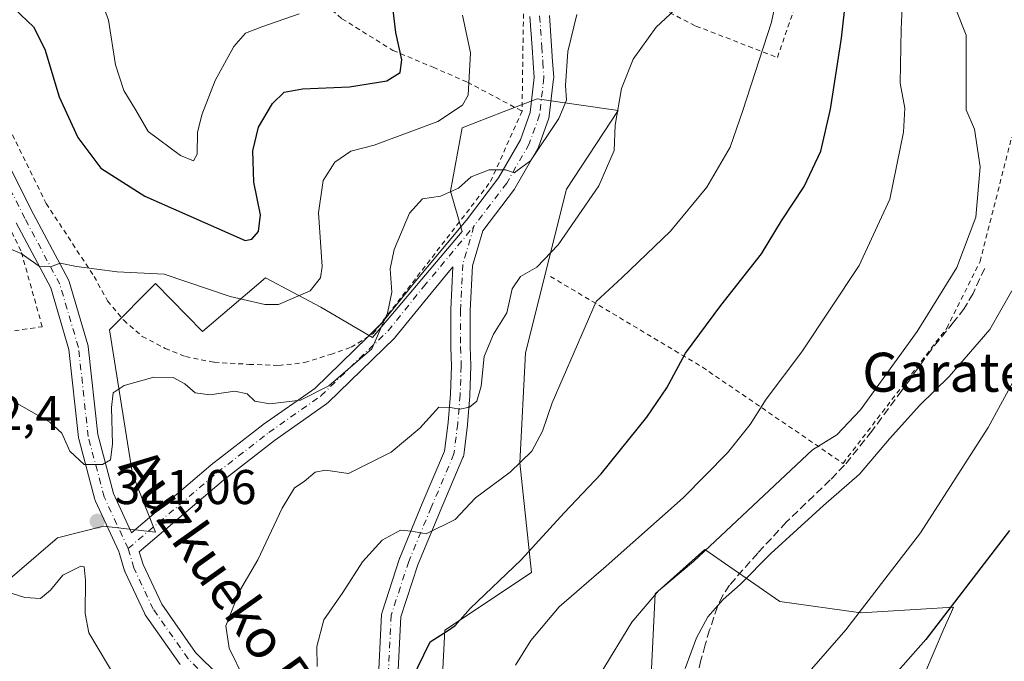
# Model space of a CAD drawing. Units: metres. Extents: x 613541 to 616970, y 4773329 to 4775703.
# Drawn here: x 615718 to 615920, y 4775279 to 4775410 of the extents above; entities that cross this region are included whole.
import ezdxf
from ezdxf.enums import TextEntityAlignment as Align

# ---------------------------------------------------------------- set-up
doc = ezdxf.new("R2010")
doc.units = ezdxf.units.M
doc.header["$MEASUREMENT"] = 0
for name, pattern in [('DGN Style 2', [1.6480167562047852, 0.988810053722871, -0.6592067024819142]), ('DGN Style 3', [2.307223458686699, 1.648016756204785, -0.6592067024819142]), ('DGN Style 4', [2.6384748266838614, 1.318413404963828, -0.6592067024819142, 0.001648016756204785, -0.6592067024819142])]:
    doc.linetypes.add(name, pattern=pattern)
for name, color, linetype, lineweight in [('Alambrada', 7, 'DGN Style 2', 0), ('Arbolado forestal CxS', 92, 'Continuous', 0), ('Comarca CxS', 21, 'Continuous', 0), ('Comunidad Autónoma CxS', 142, 'Continuous', 0), ('Curva de nivel maestra', 30, 'Continuous', 30), ('Curva de nivel normal', 30, 'Continuous', 0), ('Espacio natural protegido CxS', 121, 'Continuous', 0), ('Municipio CxS', 4, 'Continuous', 0), ('Pista pavimentada Cxs', 135, 'Continuous', 0), ('Pista pavimentada eje', 135, 'DGN Style 4', 0), ('Prado CxS', 92, 'Continuous', 0), ('Provincia CxS', 1, 'Continuous', 0), ('Punto de cota en terreno', 7, 'Continuous', 0), ('Rótulo de punto de cota en terreno', 7, 'Continuous', 0), ('Senda', 7, 'DGN Style 3', 0), ('Suelo desnudo CxS', 253, 'Continuous', 0), ('Texto cartográfico', 7, 'Continuous', 0)]:
    doc.layers.add(name, color=color, linetype=linetype, lineweight=lineweight)
doc.styles.add('Style-Arial', font='txt')

# ---------------------------------------------------------------- blocks, each defined once
blk = doc.blocks.new('*U33')
at = {"layer": 'Prado CxS', "color": 92, "linetype": 'Continuous', "lineweight": 0}
for points in [[(615903.4234999996, 4775275.915899999, 351.2347000000009), (615907.4266999997, 4775285.202500001, 350.1441999999952), (615908.9479, 4775288.731500001, 349.665599999993), (615909.3589000005, 4775289.684900001, 349.6010999999999), (615890.3841000004, 4775288.4989, 344.7983999999997), (615873.7801000001, 4775290.870100001, 341.8945999999996), (615858.3629000002, 4775301.539100001, 334.4839999999967), (615848.1527000006, 4775292.442100001, 334.4401000000071), (615846.5042000003, 4775258.863700001, 339.1894999999931)], [(615803.8088999996, 4775261.2345, 327.045299999998), (615804.9951, 4775284.944300001, 324.5920999999944), (615822.7851, 4775296.797300001, 325.7911000000022), (615820.4127000002, 4775319.321699999, 319.8806999999942), (615821.5991000002, 4775341.844500001, 316.5703000000067), (615829.9981000006, 4775375.476299999, 312.3797999999952), (615840.5740999999, 4775391.6325, 314.7810999999929), (615823.9704, 4775394.0031, 308.9758000000002), (615817.0025000004, 4775391.3245, 307.8224000000046), (615808.5531000001, 4775388.076300001, 305.7511999999988), (615806.1809, 4775375.036499999, 309.960500000001), (615808.5531000001, 4775366.738700001, 311.1082000000025), (615790.1745999996, 4775344.9869, 309.3105999999971), (615779.5954999998, 4775351.208900001, 305.7452000000048), (615768.2311000006, 4775357.255700001, 302.7354999999953), (615755.3287000004, 4775346.2313, 307.3309000000008), (615745.6983000003, 4775356.069700001, 305.4563000000053), (615736.2103000004, 4775346.5867, 307.2737999999954), (615740.9545, 4775316.951300001, 310.9928000000073), (615745.6983000003, 4775305.095899999, 311.4235000000044), (615735.0242999997, 4775306.2819, 311.084799999997), (615725.5373000001, 4775303.910700001, 311.3782000000065), (615708.9342999998, 4775289.686100001, 308.0491999999941)]]:
    blk.add_polyline3d(points, dxfattribs=at)
blk = doc.blocks.new('5PATER')
at = {"layer": 'Suelo desnudo CxS', "linetype": 'Continuous', "lineweight": 0}
h = blk.add_hatch(color=51, dxfattribs=at)
edge = h.paths.add_edge_path()
edge.add_ellipse((0, 0), major_axis=(-0.1095731443231308, -0.1110710700762829), ratio=0.9994222409660322, start_angle=0, end_angle=360)
blk = doc.blocks.new('*U47')
at = {"layer": 'Pista pavimentada Cxs', "color": 135, "linetype": 'Continuous', "lineweight": 0}
for points in [[(615826.4765999997, 4775411.1303, 308.3043000000035), (615826.9252000004, 4775404.839000001, 308.844299999997), (615827.1404999997, 4775401.67, 309.1539000000048), (615827.3554999996, 4775398.474300001, 309.5892000000022), (615827.3601000002, 4775398.340100001, 309.6067999999942), (615827.3464000003, 4775398.106899999, 309.6331999999966), (615826.4518999998, 4775390.4856, 316.9504000000015), (615826.4352000002, 4775390.3715, 317.0207999999984), (615826.3499999996, 4775390.048699999, 317.1667000000016), (615824.2308, 4775384.0886, 320.1456000000035), (615824.0835999995, 4775383.770300001, 320.3736999999965), (615819.4519999997, 4775375.698200001, 316.5668000000005), (615819.3101000005, 4775375.4845, 316.5209000000032), (615812.7899000002, 4775366.9188, 318.6117999999988), (615810.7083000002, 4775359.694, 321.3849999999948), (615810.2350000005, 4775350.581800001, 321.5041999999958), (615810.2251000004, 4775343.071599999, 317.9579999999987), (615810.3881999999, 4775339.2708, 318.7695999999996), (615810.3902000004, 4775339.1851, 318.8025999999954), (615810.3886000002, 4775339.109400001, 318.8315000000002), (615810.1637000004, 4775333.1644, 320.4459000000061), (615810.1583000004, 4775333.076300001, 320.4643000000069), (615809.6733999997, 4775327.1713, 317.7023999999947), (615809.6646999996, 4775327.086800001, 317.7167000000045), (615808.8896000005, 4775320.891799999, 319.0090999999957), (615808.8362999996, 4775320.620200001, 319.1171000000031), (615808.7460000003, 4775320.3585, 319.1923999999999), (615804.0840999996, 4775309.377699999, 328.3632999999973), (615799.4874, 4775298.3454, 342.7391000000061), (615796.0223000003, 4775287.693399999, 340.1665999999968), (615795.2548000002, 4775272.729, 340.0580999999947)], [(615750.7149999999, 4775277.933599999, 322.0473000000056), (615743.5713000001, 4775288.120100001, 329.8842000000004), (615743.4768000003, 4775288.2685, 329.9712), (615743.3978000004, 4775288.419600001, 330.0599999999977), (615739.4289999995, 4775296.8862, 325.6150000000052), (615739.3606000004, 4775297.051000001, 325.2464999999939), (615739.3243000006, 4775297.160399999, 325.0040000000009), (615738.2314999999, 4775300.864, 316.1025999999983), (615738.1667999999, 4775301.0185, 315.690499999997), (615738.1308000004, 4775301.127400001, 315.4091000000044), (615733.3393000001, 4775311.447699999, 311.1214999999939), (615733.2752, 4775311.6032, 311.0979999999981), (615733.2216999996, 4775311.773200001, 311.0761000000057), (615729.9144000001, 4775324.2086, 312.7617999999929), (615729.8776000004, 4775324.375399999, 312.7842999999993), (615729.8591, 4775324.5065, 312.8123000000051), (615727.8940000003, 4775342.584000001, 323.0124999999971), (615724.1653000005, 4775355.184400001, 306.7626000000019), (615717.1056000004, 4775368.519900001, 305.3698000000004)], [(615700.9567999998, 4775409.4967, 302.0571999999956), (615720.6597999996, 4775370.355000001, 307.1279000000068), (615727.7938999999, 4775356.8793, 306.2602999999945), (615727.9057999998, 4775356.627599999, 306.5103999999992), (615727.9441000001, 4775356.5111, 306.626099999994), (615731.7806000002, 4775343.546499999, 326.1536000000052), (615731.8324999996, 4775343.326300001, 326.274900000004), (615731.8510999996, 4775343.1951, 326.3347000000067), (615733.8191000001, 4775325.0899, 318.2611999999936), (615737.0427000001, 4775312.9692, 312.9456000000064), (615740.7573999995, 4775304.9375, 314.7053000000014), (615757.0277000006, 4775318.8234, 324.4793000000063), (615757.0944999997, 4775318.877599999, 324.5978999999934), (615767.6777999997, 4775327.079700001, 311.9315000000061), (615767.7520000003, 4775327.134500001, 311.9394999999931), (615778.3386000004, 4775334.5843, 323.8962000000029), (615791.8974000001, 4775347.7521, 313.0259999999981), (615799.1059999998, 4775356.6643, 312.7434000000067), (615809.3826000001, 4775369.042199999, 313.7814000000071), (615809.4375, 4775369.1161, 313.7954000000027), (615816.0486000003, 4775377.803900001, 313.1595999999991), (615820.5247, 4775385.6051, 313.8693999999959), (615822.5055000001, 4775391.176100001, 311.0179999999964), (615823.3521999996, 4775398.389900001, 308.8194999999978), (615823.1496000001, 4775401.4001, 308.5054999999993), (615822.9348999998, 4775404.5612, 308.2216999999946), (615822.4851000002, 4775410.867799999, 307.6248000000051)], [(615791.2473999998, 4775272.684599999, 340.8601999999955), (615792.0411, 4775288.162699999, 338.5090000000055), (615792.0687999995, 4775288.407600001, 338.6085000000021), (615792.1365999999, 4775288.679, 338.7148000000016), (615795.7084999997, 4775299.659200001, 340.7970999999961), (615795.7309999998, 4775299.724500001, 340.7262000000046), (615795.7642999999, 4775299.809699999, 340.6367000000027), (615800.3969999999, 4775310.928500001, 330.2887999999948), (615804.9550999999, 4775321.664999999, 320.9538999999932), (615805.6902000001, 4775327.541099999, 319.7066999999952), (615806.1682000002, 4775333.359800001, 321.1910999999964), (615806.3883999997, 4775339.180000001, 319.4467000000004), (615806.2269000001, 4775342.944300001, 317.6983000000037), (615806.2251000004, 4775343.031400001, 317.7651000000042), (615806.2351000002, 4775350.637700001, 320.579700000002), (615806.2377000004, 4775350.738800001, 320.5626000000047), (615806.6952000001, 4775359.546499999, 318.587400000004), (615802.2001999998, 4775354.1294, 316.7030999999988), (615794.9205, 4775345.1293, 317.5537999999942), (615794.7703, 4775344.966200001, 317.6003000000055), (615781.0120000001, 4775331.604800001, 325.0908000000054), (615780.9041999998, 4775331.5075, 325.0521000000008), (615780.7696000002, 4775331.403999999, 324.9977999999974), (615770.0916999998, 4775323.889799999, 313.75), (615759.5821000002, 4775315.7448, 327.8334999999934), (615742.3398000002, 4775301.029300001, 320.1708000000072), (615743.1133000003, 4775298.4507, 325.5154999999941), (615746.9458999997, 4775290.274599999, 331.6719000000012), (615753.8859000001, 4775280.378599999, 324.7761000000028), (615763.5466, 4775270.8485, 333.6201000000001)]]:
    blk.add_polyline3d(points, dxfattribs=at)

msp = doc.modelspace()

# ---------------------------------------------------------------- linework, layer by layer
at = {"layer": 'Alambrada', "color": 7, "linetype": 'DGN Style 2', "lineweight": 0}
for points in [[(615864.4001000002, 4775443.140100001, 315.296199999997), (615861.8501000004, 4775444.2601, 314.1567000000068), (615834.5100999996, 4775451.4801, 308.079700000002), (615831.0900999998, 4775441.9801, 307.1236999999965), (615827.6700999998, 4775423.7501, 307.6512999999977), (615856.5301000001, 4775408.940099999, 317.0696999999927), (615873.2500999998, 4775402.4801, 321.841499999995), (615884.2701000003, 4775434.0001, 325.9033999999957), (615880.0800999999, 4775436.280099999, 325.1677999999956)], [(615822.0401, 4775434.090100001, 307.3317999999999), (615793.1401000004, 4775443.090100001, 302.2455999999947), (615783.1201, 4775440.960100001, 310.3427999999985), (615773.9101, 4775438.440099999, 307.7488000000012), (615765.1201, 4775436.4301, 306.6517000000022), (615757.5000999998, 4775435.300100001, 302.7856000000029), (615756.0500999996, 4775433.220100001, 304.1635999999999), (615770.5100999996, 4775421.800100001, 293.3408000000054), (615783.9200999998, 4775410.4301, 296.7986999999994), (615794.3701, 4775403.9301, 299.9676000000036), (615802.6001000004, 4775400.4801, 302.6342000000004), (615809.6700999998, 4775397.4101, 305.1120999999985), (615820.8701, 4775391.460100001, 310.1128999999929)], [(615822.0401, 4775434.090100001, 307.3317999999999), (615821.6300999997, 4775432.860099999, 308.1588999999949), (615821.2500999998, 4775418.040100001, 307.1413999999932), (615820.8701, 4775391.460100001, 310.1128999999929)], [(615690.6201, 4775342.5601, 322.7911000000022), (615722.4301000005, 4775347.2301, 311.4594999999972), (615718.0701000001, 4775362.8201, 305.1891000000033), (615699.4801000003, 4775400.380100001, 302.4738999999972)], [(615709.7600999996, 4775399.940099999, 304.5777999999991), (615723.2301000003, 4775372.550100001, 308.3619000000036), (615733.0601000005, 4775357.550100001, 306.3451999999961), (615735.8201000001, 4775352.530099999, 319.6356999999989), (615739.1401000004, 4775348.5601, 325.0938000000024), (615742.9401000004, 4775345.2501, 323.5513999999966), (615747.6601, 4775342.780099999, 313.9269000000059), (615751.8201000001, 4775341.090100001, 318.618100000007), (615757.7100999998, 4775339.9301, 327.3340999999928), (615764.8800999997, 4775339.5101, 327.5420000000013), (615770.9600999998, 4775339.280099999, 326.5350999999937), (615776.2600999996, 4775339.870100001, 321.5176999999967), (615781.5701000001, 4775341.550100001, 315.0449999999983), (615785.7901, 4775343.0101, 311.9640000000072), (615790.3201000001, 4775345.8101, 313.2333999999973), (615814.4101, 4775377.020099999, 312.4339999999939), (615820.8701, 4775391.460100001, 310.1128999999929)], [(615826.7100999998, 4775357.550100001, 319.0678000000044), (615857.8601000002, 4775338.940099999, 326.9327000000048), (615886.7200999996, 4775319.190099999, 338.4330000000046), (615907.9901000002, 4775346.920100001, 337.0733000000037), (615914.8300999999, 4775360.590100001, 336.2206000000006), (615921.2901, 4775386.040100001, 337.5626000000047), (615928.6501000002, 4775385.4901, 341.631899999993)]]:
    msp.add_polyline3d(points, dxfattribs=at)
at = {"layer": 'Arbolado forestal CxS', "color": 92, "linetype": 'Continuous', "lineweight": 0}
for points in [[(615708.9342999998, 4775289.686100001, 308.0491999999941), (615725.5373000001, 4775303.910700001, 311.3782000000065), (615735.0242999997, 4775306.2819, 311.084799999997), (615745.6983000003, 4775305.095899999, 311.4235000000044), (615740.9545, 4775316.951300001, 310.9928000000073), (615736.2103000004, 4775346.5867, 307.2737999999954), (615745.6983000003, 4775356.069700001, 305.4563000000053), (615755.3287000004, 4775346.2313, 307.3309000000008), (615768.2311000006, 4775357.255700001, 302.7354999999953), (615779.5954999998, 4775351.208900001, 305.7452000000048), (615790.1745999996, 4775344.9869, 309.3105999999971), (615808.5531000001, 4775366.738700001, 311.1082000000025), (615806.1809, 4775375.036499999, 309.960500000001), (615808.5531000001, 4775388.076300001, 305.7511999999988), (615817.0025000004, 4775391.3245, 307.8224000000046), (615823.9704, 4775394.0031, 308.9758000000002), (615840.5740999999, 4775391.6325, 314.7810999999929), (615829.9981000006, 4775375.476299999, 312.3797999999952), (615821.5991000002, 4775341.844500001, 316.5703000000067), (615820.4127000002, 4775319.321699999, 319.8806999999942), (615822.7851, 4775296.797300001, 325.7911000000022), (615804.9951, 4775284.944300001, 324.5920999999944), (615803.8088999996, 4775261.2345, 327.045299999998)], [(615803.8088999996, 4775261.2345, 327.045299999998), (615804.9951, 4775284.944300001, 324.5920999999944), (615822.7851, 4775296.797300001, 325.7911000000022), (615820.4127000002, 4775319.321699999, 319.8806999999942), (615821.5991000002, 4775341.844500001, 316.5703000000067), (615829.9981000006, 4775375.476299999, 312.3797999999952), (615840.5740999999, 4775391.6325, 314.7810999999929), (615823.9704, 4775394.0031, 308.9758000000002), (615817.0025000004, 4775391.3245, 307.8224000000046), (615808.5531000001, 4775388.076300001, 305.7511999999988), (615806.1809, 4775375.036499999, 309.960500000001), (615808.5531000001, 4775366.738700001, 311.1082000000025), (615790.1745999996, 4775344.9869, 309.3105999999971), (615779.5954999998, 4775351.208900001, 305.7452000000048), (615768.2311000006, 4775357.255700001, 302.7354999999953), (615755.3287000004, 4775346.2313, 307.3309000000008), (615745.6983000003, 4775356.069700001, 305.4563000000053), (615736.2103000004, 4775346.5867, 307.2737999999954), (615740.9545, 4775316.951300001, 310.9928000000073), (615745.6983000003, 4775305.095899999, 311.4235000000044), (615735.0242999997, 4775306.2819, 311.084799999997), (615725.5373000001, 4775303.910700001, 311.3782000000065), (615708.9342999998, 4775289.686100001, 308.0491999999941)], [(615846.5042000003, 4775258.863700001, 339.1894999999931), (615848.1527000006, 4775292.442100001, 334.4401000000071), (615858.3629000002, 4775301.539100001, 334.4839999999967), (615873.7801000001, 4775290.870100001, 341.8945999999996), (615890.3841000004, 4775288.4989, 344.7983999999997), (615909.3589000005, 4775289.684900001, 349.6010999999999), (615908.9479, 4775288.731500001, 349.665599999993), (615907.4266999997, 4775285.202500001, 350.1441999999952), (615903.4234999996, 4775275.915899999, 351.2347000000009)], [(615903.4234999996, 4775275.915899999, 351.2347000000009), (615907.4266999997, 4775285.202500001, 350.1441999999952), (615908.9479, 4775288.731500001, 349.665599999993), (615909.3589000005, 4775289.684900001, 349.6010999999999), (615890.3841000004, 4775288.4989, 344.7983999999997), (615873.7801000001, 4775290.870100001, 341.8945999999996), (615858.3629000002, 4775301.539100001, 334.4839999999967), (615848.1527000006, 4775292.442100001, 334.4401000000071), (615846.5042000003, 4775258.863700001, 339.1894999999931)]]:
    msp.add_polyline3d(points, dxfattribs=at)
at = {"layer": 'Comarca CxS', "color": 21, "linetype": 'Continuous', "lineweight": 0}
msp.add_3dface([(616970.0800008973, 4773389.239982234), (613579.5200008709, 4773331.979982234), (613540.9600008718, 4775645.549982211), (616930.3700008991, 4775702.829982209)], dxfattribs=at)
at = {"layer": 'Comunidad Autónoma CxS', "color": 142, "linetype": 'Continuous', "lineweight": 0}
msp.add_3dface([(616970.0800008973, 4773389.239982234), (613579.5200008709, 4773331.979982234), (613540.9600008718, 4775645.549982211), (616930.3700008991, 4775702.829982209)], dxfattribs=at)
at = {"layer": 'Curva de nivel maestra', "color": 30, "linetype": 'Continuous', "lineweight": 30, "flags": 128}
for points, elevation in [([(615715.4299999997, 4775413.710100001), (615720.6399999997, 4775408.800100001), (615722.9900000002, 4775404.210100001), (615725.9000000004, 4775394.4001), (615729.7400000002, 4775386.040100001), (615734.4600000001, 4775379.800100001), (615743.4500000002, 4775374.050100001), (615764.0300000003, 4775364.890100001), (615765.4299999997, 4775365.1801), (615766.8200000003, 4775366.7601), (615767.2400000002, 4775370.170100001), (615765.8399999999, 4775376.880100001), (615765.6500000004, 4775383.3101), (615766.7800000003, 4775388.190099999), (615769.6399999997, 4775393.0601), (615772.0800000001, 4775395.3301), (615775.7999999998, 4775396.050100001), (615785.4600000001, 4775396.4301), (615793.1299999999, 4775397.690099999), (615795.8600000005, 4775399.370100001), (615796.2199999997, 4775401.9801), (615795, 4775407.5801), (615793.5899999999, 4775419.110099999)], 300), ([(615798.2199999997, 4775274.670100001), (615801.9900000002, 4775282.5701), (615805.5999999996, 4775284.800100001), (615807.1399999997, 4775285.9101), (615810.2400000002, 4775289.390100001), (615820.6799999997, 4775299.390100001), (615829.4900000002, 4775309.0101), (615837.0800000001, 4775317.040100001), (615846.4900000002, 4775328.6801), (615850.5599999996, 4775334.6601), (615854.4199999999, 4775341.800100001), (615861.6699999999, 4775351.5701), (615870.0199999996, 4775362.190099999), (615874.1299999999, 4775368.940099999), (615878.7300000006, 4775376.0001), (615882.1399999997, 4775383.2301), (615884.1200000001, 4775391.880100001), (615886.4299999997, 4775406.420100001), (615887.3499999996, 4775415.050100001)], 325), ([(615920.9000000004, 4775305.390100001), (615903.7199999997, 4775283.050100001), (615893.8399999999, 4775271.880100001)], 350)]:
    msp.add_lwpolyline(points, dxfattribs=dict(at, elevation=elevation))
at = {"layer": 'Curva de nivel normal', "color": 30, "linetype": 'Continuous', "lineweight": 0, "flags": 128}
for points, elevation in [([(615925.4299999997, 4775460.220000001), (615914.8399999999, 4775448.880000001), (615908.4600000001, 4775438.32), (615903.75, 4775427.130000001), (615899.0999999996, 4775418.930000001), (615898.6399999997, 4775408.300000001), (615898.4699999997, 4775397.210000001), (615899.4299999997, 4775392.060000001), (615899.1399999997, 4775387.16), (615896.3300000001, 4775373.439999999), (615890.0199999996, 4775359.82), (615878.2800000003, 4775342.060000001), (615870.9400000004, 4775332.34), (615867.6799999997, 4775327.17), (615863, 4775321.33), (615853.9500000002, 4775312.130000001), (615838.1100000005, 4775298.07), (615828.4600000001, 4775289.730000001), (615822.6600000003, 4775282.859999999), (615819.5199999996, 4775277.76)], 330), ([(615921.0499999998, 4775436.4), (615913.1299999999, 4775422.060000001), (615908.9400000004, 4775415.730000001), (615909.9900000002, 4775412.060000001), (615911.9900000002, 4775407.060000001), (615911.9900000002, 4775391.730000001), (615913.7000000002, 4775387.74), (615914.8499999996, 4775380.060000001), (615914, 4775369.730000001), (615910.0800000001, 4775359.4), (615901.9600000001, 4775346.27), (615890.3200000003, 4775330.16), (615885.4600000001, 4775325.050000001), (615880.4600000001, 4775321.960000001), (615856.0199999996, 4775299.050000001), (615848.8499999996, 4775293.050000001), (615843.4000000004, 4775286.609999999), (615836.9000000004, 4775275.939999999)], 335), ([(615778.8099999996, 4775277.49), (615778.79, 4775281.58), (615780.2100000001, 4775287.08), (615784.0800000001, 4775292.67), (615788.1299999999, 4775298.949999999), (615792.1699999999, 4775303.42), (615795.9500000002, 4775305.51), (615798.1900000004, 4775305.279999999), (615801.2000000002, 4775304.74), (615807.1500000004, 4775307.699999999), (615811.3300000001, 4775312.140000001), (615818.4299999997, 4775317.41), (615822.8899999997, 4775321.720000001), (615825.0300000003, 4775325.779999999), (615827.0499999998, 4775331.619999999), (615836.0499999998, 4775352.4), (615841.4199999999, 4775357.34), (615851.29, 4775366.82), (615858.7599999999, 4775375.84), (615863.5800000001, 4775384.060000001), (615866.1600000003, 4775391.619999999), (615872.0199999996, 4775409.730000001), (615876.54, 4775431.529999999)], 320), ([(615734.4199999999, 4775414.52), (615736.0199999996, 4775410.15), (615737.4299999997, 4775401), (615739.1699999999, 4775395.710000001), (615741.5999999996, 4775391.65), (615744.1500000004, 4775387.310000001), (615750.7999999998, 4775382.380000001), (615753.4699999997, 4775381.300000001), (615754.2000000002, 4775382.640000001), (615754.2800000003, 4775387.060000001), (615755.1399999997, 4775390.730000001), (615757.9000000004, 4775397.730000001), (615761.7100000001, 4775404.710000001), (615764.1299999999, 4775407.460000001), (615767.4600000001, 4775408.800000001), (615775.1299999999, 4775411.42)], 295.0000000000001), ([(615763.8700000001, 4775274.980000001), (615760.7599999999, 4775281.26), (615760.0999999996, 4775285.880000001), (615762.8799999999, 4775292.930000001), (615766.6900000004, 4775299.42), (615771.6200000001, 4775309.99), (615774.1600000003, 4775314.180000001), (615776.2000000002, 4775315.480000001), (615778.4199999999, 4775317.4), (615780.54, 4775317.789999999), (615785.2599999999, 4775317.130000001), (615794, 4775321.460000001), (615799.9299999997, 4775326.390000001), (615803.7999999998, 4775330.699999999), (615806.1299999999, 4775330.619999999), (615808.1299999999, 4775330.33), (615810.0700000003, 4775330.710000001), (615811.6200000001, 4775331.939999999), (615812.4900000002, 4775335.039999999), (615813.0999999996, 4775341.140000001), (615815.0099999999, 4775345.730000001), (615817.7599999999, 4775350.060000001), (615818.8700000001, 4775355.029999999), (615820.5599999996, 4775357.529999999), (615823.9199999999, 4775359.430000001), (615828.2999999998, 4775364.01), (615836.6500000004, 4775376.119999999), (615839.7800000003, 4775383.41), (615839.9900000002, 4775388.57), (615841.25, 4775396.09), (615843.6699999999, 4775402.140000001), (615848.3600000005, 4775408.689999999), (615854.1699999999, 4775414.140000001)], 315), ([(615808.6399999997, 4775411.15), (615810.2800000003, 4775403.430000001), (615809.8200000003, 4775394.730000001), (615808.6799999997, 4775392.680000001), (615803.5800000001, 4775389.34), (615790.5199999996, 4775384.52), (615785.7400000002, 4775383.25), (615782.4299999997, 4775380.980000001), (615780.0700000003, 4775377.24), (615779.0800000001, 4775370.600000001), (615779.8300000001, 4775359.619999999), (615779.5199999996, 4775357.289999999), (615777.4000000004, 4775354.600000001), (615770.9199999999, 4775351.82), (615768.0899999999, 4775351.77), (615760.9900000002, 4775353.430000001), (615747.4600000001, 4775358), (615737.7999999998, 4775358.460000001), (615729.4600000001, 4775359.58), (615726.1200000001, 4775360.26), (615724.1200000001, 4775359.52), (615721.79, 4775359.689999999), (615718.0999999996, 4775362.230000001), (615714.3099999996, 4775363.82)], 305), ([(615832.1399999997, 4775411.289999999), (615830.2699999996, 4775403.730000001), (615829.7999999998, 4775396.730000001), (615830.0099999999, 4775393.730000001), (615828.4199999999, 4775389.99), (615822.5700000003, 4775381.25), (615819.2300000006, 4775378.83), (615817.4600000001, 4775379.4), (615814.0999999996, 4775379.430000001), (615810.4600000001, 4775377.960000001), (615807.7999999998, 4775375.640000001), (615804.1299999999, 4775374.039999999), (615800.4600000001, 4775373.480000001), (615797.7699999996, 4775370.539999999), (615794.5999999996, 4775363.100000001), (615793.8399999999, 4775359.119999999), (615794.1600000003, 4775354.289999999), (615793.25, 4775350), (615791.9000000004, 4775346.949999999), (615790.0199999996, 4775342.680000001), (615781.25, 4775335.109999999), (615775.4000000004, 4775332.140000001), (615769.0899999999, 4775331.430000001), (615766.0199999996, 4775331.970000001), (615764.4400000004, 4775333.49), (615761.9199999999, 4775334), (615756.8200000003, 4775333.25), (615753.7800000003, 4775333.640000001), (615751.7000000002, 4775335.529999999), (615749.2599999999, 4775336.84), (615745.3399999999, 4775336.880000001), (615739.25, 4775335.17), (615737.0099999999, 4775333.66), (615736.6500000004, 4775330.630000001), (615736.8700000001, 4775323.119999999), (615736.4199999999, 4775319.92), (615734.7800000003, 4775318.970000001), (615731, 4775318.939999999), (615728.1100000005, 4775321.710000001), (615726.4500000002, 4775325.390000001), (615724, 4775327.640000001), (615716.9100000003, 4775331.689999999)], 310), ([(615921.3700000001, 4775354.57), (615916.8700000001, 4775346.689999999), (615908.5, 4775337.039999999), (615902.5099999999, 4775331.16), (615896.25, 4775324.25), (615890.0999999996, 4775316.970000001), (615882.7300000006, 4775310.51), (615871.8799999999, 4775300.720000001), (615865.6500000004, 4775294.350000001), (615862.0999999996, 4775291.230000001), (615858.9800000006, 4775287.680000001), (615856.6799999997, 4775283.390000001), (615854.3399999999, 4775277.100000001)], 340), ([(615927.0199999996, 4775345.92), (615916.5199999996, 4775326.539999999), (615902.6100000005, 4775304.9), (615887.2800000003, 4775285.039999999), (615876.9400000004, 4775273.220000001)], 345), ([(615712.8799999999, 4775293.480000001), (615718.8399999999, 4775291.689999999), (615722.04, 4775291.480000001), (615724.1200000001, 4775293.15), (615726.6200000001, 4775296.24), (615730.3499999996, 4775298.08), (615731.0199999996, 4775297.930000001), (615731.2699999996, 4775295.199999999), (615731.2100000001, 4775288.41), (615731.9800000006, 4775284.42), (615737.9299999997, 4775274.42)], 310)]:
    msp.add_lwpolyline(points, dxfattribs=dict(at, elevation=elevation))
at = {"layer": 'Espacio natural protegido CxS', "color": 121, "linetype": 'Continuous', "lineweight": 0}
msp.add_3dface([(616970.0800008973, 4773389.239982234), (613579.5200008709, 4773331.979982234), (613540.9600008718, 4775645.549982211), (616930.3700008991, 4775702.829982209)], dxfattribs=at)
at = {"layer": 'Municipio CxS', "color": 4, "linetype": 'Continuous', "lineweight": 0}
msp.add_3dface([(616970.0800008973, 4773389.239982234), (613579.5200008709, 4773331.979982234), (613540.9600008718, 4775645.549982211), (616930.3700008991, 4775702.829982209)], dxfattribs=at)
at = {"layer": 'Pista pavimentada Cxs', "color": 135, "linetype": 'Continuous', "lineweight": 0, "extrusion": (-0.09752461042084976, -0.09471097539003517, 0.9907162971824628), "elevation": -512022.6076475218, "flags": 128}
msp.add_lwpolyline([(-2996724.733435434, 3733710.06561675), (-2996724.733435433, 3733713.479481156)], dxfattribs=at)
at = {"layer": 'Pista pavimentada Cxs', "color": 135, "linetype": 'Continuous', "lineweight": 0}
for points in [[(615791.5845999997, 4775347.4483, 312.9467000000004), (615791.8974000001, 4775347.7521, 313.0259999999981), (615799.1059999998, 4775356.6643, 312.7434000000067), (615809.3826000001, 4775369.042199999, 313.7814000000071), (615809.4375, 4775369.1161, 313.7954000000027), (615816.0486000003, 4775377.803900001, 313.1595999999991), (615820.5247, 4775385.6051, 313.8693999999959), (615822.5055000001, 4775391.176100001, 311.0179999999964), (615823.3521999996, 4775398.389900001, 308.8194999999978), (615823.1496000001, 4775401.4001, 308.5054999999993), (615822.9348999998, 4775404.5612, 308.2216999999946), (615822.4851000002, 4775410.867799999, 307.6248000000051)], [(615826.4765999997, 4775411.1303, 308.3043000000035), (615826.9252000004, 4775404.839000001, 308.844299999997), (615827.1404999997, 4775401.67, 309.1539000000048), (615827.3554999996, 4775398.474300001, 309.5892000000022), (615827.3601000002, 4775398.340100001, 309.6067999999942), (615827.3464000003, 4775398.106899999, 309.6331999999966), (615826.4518999998, 4775390.4856, 316.9504000000015), (615826.4352000002, 4775390.3715, 317.0207999999984), (615826.3499999996, 4775390.048699999, 317.1667000000016), (615824.2308, 4775384.0886, 320.1456000000035), (615824.0835999995, 4775383.770300001, 320.3736999999965), (615819.4519999997, 4775375.698200001, 316.5668000000005), (615819.3101000005, 4775375.4845, 316.5209000000032), (615812.7899000002, 4775366.9188, 318.6117999999988), (615810.7083000002, 4775359.694, 321.3849999999948), (615810.2350000005, 4775350.581800001, 321.5041999999958), (615810.2251000004, 4775343.071599999, 317.9579999999987), (615810.3881999999, 4775339.2708, 318.7695999999996), (615810.3902000004, 4775339.1851, 318.8025999999954), (615810.3886000002, 4775339.109400001, 318.8315000000002), (615810.1637000004, 4775333.1644, 320.4459000000061), (615810.1583000004, 4775333.076300001, 320.4643000000069), (615809.6733999997, 4775327.1713, 317.7023999999947), (615809.6646999996, 4775327.086800001, 317.7167000000045), (615808.8896000005, 4775320.891799999, 319.0090999999957), (615808.8362999996, 4775320.620200001, 319.1171000000031), (615808.7460000003, 4775320.3585, 319.1923999999999), (615804.0840999996, 4775309.377699999, 328.3632999999973), (615799.4874, 4775298.3454, 342.7391000000061), (615796.0223000003, 4775287.693399999, 340.1665999999968), (615795.2548000002, 4775272.729, 340.0580999999947)], [(615700.9567999998, 4775409.4967, 302.0571999999956), (615720.6597999996, 4775370.355000001, 307.1279000000068), (615727.7938999999, 4775356.8793, 306.2602999999945), (615727.9057999998, 4775356.627599999, 306.5103999999992), (615727.9441000001, 4775356.5111, 306.626099999994), (615731.7806000002, 4775343.546499999, 326.1536000000052), (615731.8324999996, 4775343.326300001, 326.274900000004), (615731.8510999996, 4775343.1951, 326.3347000000067), (615733.8191000001, 4775325.0899, 318.2611999999936), (615737.0427000001, 4775312.9692, 312.9456000000064), (615740.7573999995, 4775304.9375, 314.7053000000014), (615757.0277000006, 4775318.8234, 324.4793000000063), (615757.0944999997, 4775318.877599999, 324.5978999999934), (615767.6777999997, 4775327.079700001, 311.9315000000061), (615767.7520000003, 4775327.134500001, 311.9394999999931), (615778.3386000004, 4775334.5843, 323.8962000000029), (615789.1583000004, 4775345.092, 312.482600000003)], [(615750.7149999999, 4775277.933599999, 322.0473000000056), (615743.5713000001, 4775288.120100001, 329.8842000000004), (615743.4768000003, 4775288.2685, 329.9712), (615743.3978000004, 4775288.419600001, 330.0599999999977), (615739.4289999995, 4775296.8862, 325.6150000000052), (615739.3606000004, 4775297.051000001, 325.2464999999939), (615739.3243000006, 4775297.160399999, 325.0040000000009), (615738.2314999999, 4775300.864, 316.1025999999983), (615738.1667999999, 4775301.0185, 315.690499999997), (615738.1308000004, 4775301.127400001, 315.4091000000044), (615733.3393000001, 4775311.447699999, 311.1214999999939), (615733.2752, 4775311.6032, 311.0979999999981), (615733.2216999996, 4775311.773200001, 311.0761000000057), (615729.9144000001, 4775324.2086, 312.7617999999929), (615729.8776000004, 4775324.375399999, 312.7842999999993), (615729.8591, 4775324.5065, 312.8123000000051), (615727.8940000003, 4775342.584000001, 323.0124999999971), (615724.1653000005, 4775355.184400001, 306.7626000000019), (615717.1056000004, 4775368.519900001, 305.3698000000004)], [(615791.2473999998, 4775272.684599999, 340.8601999999955), (615792.0411, 4775288.162699999, 338.5090000000055), (615792.0687999995, 4775288.407600001, 338.6085000000021), (615792.1365999999, 4775288.679, 338.7148000000016), (615795.7084999997, 4775299.659200001, 340.7970999999961), (615795.7309999998, 4775299.724500001, 340.7262000000046), (615795.7642999999, 4775299.809699999, 340.6367000000027), (615800.3969999999, 4775310.928500001, 330.2887999999948), (615804.9550999999, 4775321.664999999, 320.9538999999932), (615805.6902000001, 4775327.541099999, 319.7066999999952), (615806.1682000002, 4775333.359800001, 321.1910999999964), (615806.3883999997, 4775339.180000001, 319.4467000000004), (615806.2269000001, 4775342.944300001, 317.6983000000037), (615806.2251000004, 4775343.031400001, 317.7651000000042), (615806.2351000002, 4775350.637700001, 320.579700000002), (615806.2377000004, 4775350.738800001, 320.5626000000047), (615806.6952000001, 4775359.546499999, 318.587400000004), (615802.2001999998, 4775354.1294, 316.7030999999988), (615794.9205, 4775345.1293, 317.5537999999942), (615794.7703, 4775344.966200001, 317.6003000000055), (615781.0120000001, 4775331.604800001, 325.0908000000054), (615780.9041999998, 4775331.5075, 325.0521000000008), (615780.7696000002, 4775331.403999999, 324.9977999999974), (615770.0916999998, 4775323.889799999, 313.75), (615759.5821000002, 4775315.7448, 327.8334999999934)], [(615759.5821000002, 4775315.7448, 327.8334999999934), (615742.3398000002, 4775301.029300001, 320.1708000000072), (615743.1133000003, 4775298.4507, 325.5154999999941), (615746.9458999997, 4775290.274599999, 331.6719000000012), (615753.8859000001, 4775280.378599999, 324.7761000000028), (615763.5466, 4775270.8485, 333.6201000000001)]]:
    msp.add_polyline3d(points, dxfattribs=at)
at = {"layer": 'Pista pavimentada eje', "color": 135, "linetype": 'DGN Style 4', "lineweight": 0}
for points in [[(615824.4801000003, 4775411.0101, 307.9602000000014), (615824.9301000005, 4775404.700099999, 308.5331000000006), (615825.1451000003, 4775401.5351, 308.8319000000047), (615825.3601000002, 4775398.340100001, 309.2163), (615824.4655999999, 4775390.718800001, 314.0348999999987), (615822.3488999996, 4775384.765699999, 317.2446999999956), (615817.7187000001, 4775376.695900001, 314.9415000000009), (615810.9718000004, 4775367.8323, 316.1554999999935)], [(615740.0493999999, 4775301.7039, 316.3374999999942), (615735.1546, 4775312.2873, 311.7930000000051), (615731.8472999996, 4775324.7227, 315.2498999999953), (615729.8629000002, 4775342.979, 324.5700999999972), (615726.0263999999, 4775355.943600001, 306.6778999999952), (615718.8827000001, 4775369.4374, 306.2158000000054), (615699.1711999997, 4775408.595799999, 302.0434999999998)], [(615740.0493999999, 4775301.7039, 316.3374999999942), (615758.3196999999, 4775317.296800001, 325.9089999999997), (615768.9029999999, 4775325.4989, 312.616200000004), (615779.6187000005, 4775333.0396, 324.5951000000059), (615793.3770000003, 4775346.401000001, 315.5969000000041), (615800.6530999999, 4775355.3969, 314.5764999999956), (615810.9718000004, 4775367.8323, 316.1554999999935)], [(615810.9718000004, 4775367.8323, 316.1554999999935), (615808.7229000004, 4775360.027100001, 319.9885999999969), (615808.2351000002, 4775350.6351, 321.1169999999984), (615808.2251000004, 4775343.030099999, 317.2407999999996), (615808.3901000004, 4775339.1851, 318.7072000000044), (615808.1651, 4775333.2401, 319.9397999999928), (615807.6801000005, 4775327.335100001, 316.8380999999936), (615806.9051000001, 4775321.140100001, 318.6839000000036), (615802.2406000001, 4775310.153100001, 329.7544000000053), (615797.6103999997, 4775299.0405, 342.8767999999982), (615794.0384999998, 4775288.0603, 339.2560999999987), (615793.2446999997, 4775272.5822, 340.1793999999936)], [(615853.4014999997, 4775207.6338, 343.8657999999996), (615850.5903000003, 4775205.748600001, 337.411300000007), (615844.5710000005, 4775205.318700001, 332.3136999999988), (615838.3864000002, 4775205.9801, 332.8291999999929), (615820.0860000001, 4775211.480799999, 332.114499999996), (615802.0943, 4775218.0954, 331.9177000000054), (615788.6004999997, 4775226.959000001, 337.4281000000047), (615780.6629999997, 4775236.087099999, 331.9891000000061), (615772.0640000004, 4775255.269400001, 334.9928000000073), (615762.1420999998, 4775269.424699999, 335.0504999999976), (615752.3525, 4775279.082000001, 321.3975999999966), (615745.2088000001, 4775289.2685, 330.7587000000058), (615741.2400000002, 4775297.735099999, 325.2017999999953), (615740.0493999999, 4775301.7039, 316.3374999999942)]]:
    msp.add_polyline3d(points, dxfattribs=at)
at = {"layer": 'Prado CxS', "color": 92, "linetype": 'Continuous', "lineweight": 0}
for points in [[(615803.8088999996, 4775261.2345, 327.045299999998), (615804.9951, 4775284.944300001, 324.5920999999944), (615822.7851, 4775296.797300001, 325.7911000000022), (615820.4127000002, 4775319.321699999, 319.8806999999942), (615821.5991000002, 4775341.844500001, 316.5703000000067), (615829.9981000006, 4775375.476299999, 312.3797999999952), (615840.5740999999, 4775391.6325, 314.7810999999929), (615823.9704, 4775394.0031, 308.9758000000002), (615817.0025000004, 4775391.3245, 307.8224000000046), (615808.5531000001, 4775388.076300001, 305.7511999999988), (615806.1809, 4775375.036499999, 309.960500000001), (615808.5531000001, 4775366.738700001, 311.1082000000025), (615790.1745999996, 4775344.9869, 309.3105999999971), (615779.5954999998, 4775351.208900001, 305.7452000000048), (615768.2311000006, 4775357.255700001, 302.7354999999953), (615755.3287000004, 4775346.2313, 307.3309000000008), (615745.6983000003, 4775356.069700001, 305.4563000000053), (615736.2103000004, 4775346.5867, 307.2737999999954), (615740.9545, 4775316.951300001, 310.9928000000073), (615745.6983000003, 4775305.095899999, 311.4235000000044), (615735.0242999997, 4775306.2819, 311.084799999997), (615725.5373000001, 4775303.910700001, 311.3782000000065), (615708.9342999998, 4775289.686100001, 308.0491999999941)], [(615903.4234999996, 4775275.915899999, 351.2347000000009), (615907.4266999997, 4775285.202500001, 350.1441999999952), (615908.9479, 4775288.731500001, 349.665599999993), (615909.3589000005, 4775289.684900001, 349.6010999999999), (615890.3841000004, 4775288.4989, 344.7983999999997), (615873.7801000001, 4775290.870100001, 341.8945999999996), (615858.3629000002, 4775301.539100001, 334.4839999999967), (615848.1527000006, 4775292.442100001, 334.4401000000071), (615846.5042000003, 4775258.863700001, 339.1894999999931)]]:
    msp.add_polyline3d(points, dxfattribs=at)
at = {"layer": 'Provincia CxS', "color": 1, "linetype": 'Continuous', "lineweight": 0}
msp.add_3dface([(616970.0800008973, 4773389.239982234), (613579.5200008709, 4773331.979982234), (613540.9600008718, 4775645.549982211), (616930.3700008991, 4775702.829982209)], dxfattribs=at)
at = {"layer": 'Senda', "color": 7, "linetype": 'DGN Style 3', "lineweight": 0}
msp.add_polyline3d([(615915.7901, 4775359.200099999, 336.6912000000011), (615913.3901000004, 4775354.0601, 336.8374999999942), (615911.6001000004, 4775350.9901, 337.0051999999997), (615909.4101, 4775348.140100001, 337.1787999999942), (615904.8400999998, 4775342.5801, 337.2011000000057), (615898.8101000005, 4775334.140100001, 337.6968000000052), (615892.6201, 4775325.8101, 338.1352000000043), (615887.0415000003, 4775318.8047, 338.6500999999989), (615884.1063000001, 4775315.795499999, 339.3907000000036), (615875.1501000002, 4775307.1801, 339.6628000000055), (615869.2200999996, 4775300.790100001, 339.8646000000008), (615863.4501, 4775294.190099999, 340.5013000000035), (615862.0401, 4775292.100099999, 341.3565999999992), (615860.9700999996, 4775289.8201, 344.9370999999956), (615859.3501000004, 4775285.0101, 351.5954000000056), (615858.4301000005, 4775281.920100001, 355.1211000000039), (615857.5800999999, 4775278.8201, 357.7167000000045), (615856.8901000004, 4775276.0801, 359.252999999997)], dxfattribs=at)

# ---------------------------------------------------------------- block references
at = {"layer": 'Pista pavimentada Cxs', "color": 135, "linetype": 'Continuous', "lineweight": 0}
msp.add_blockref('*U47', (0, 0), dxfattribs=at)
at = {"layer": 'Prado CxS', "color": 92, "linetype": 'Continuous', "lineweight": 0}
msp.add_blockref('*U33', (0, 0), dxfattribs=at)
at = {"layer": 'Punto de cota en terreno', "color": 7, "linetype": 'Continuous', "lineweight": 0, "xscale": 10, "yscale": 10, "zscale": 10}
msp.add_blockref('5PATER', (615733.7100000001, 4775307.300000001, 311.0599999999977), dxfattribs=at)

# ---------------------------------------------------------------- texts
at = {"layer": 'Rótulo de punto de cota en terreno', "color": 7, "linetype": 'Continuous', "lineweight": 0, "style": 'Style-Arial'}
for s, p in [('312,4', (615702.4378000004, 4775326.027799999)), ('311,06', (615737.2378000002, 4775310.8278))]:
    msp.add_text(s, height=7.000000000000002, dxfattribs=at).set_placement(p)
at = {"layer": 'Texto cartográfico', "color": 7, "linetype": 'Continuous', "lineweight": 0, "style": 'Style-Arial'}
msp.add_text('Garate', height=8, dxfattribs=at).set_placement((615907.7626682924, 4775337.89015), align=Align.MIDDLE_CENTER)
msp.add_text('Auzkueko Bidea', height=8, rotation=305.3651748428845, dxfattribs=at).set_placement((615764.7226361254, 4775287.663561473), align=Align.MIDDLE_CENTER)

doc.saveas('drawing.dxf')
